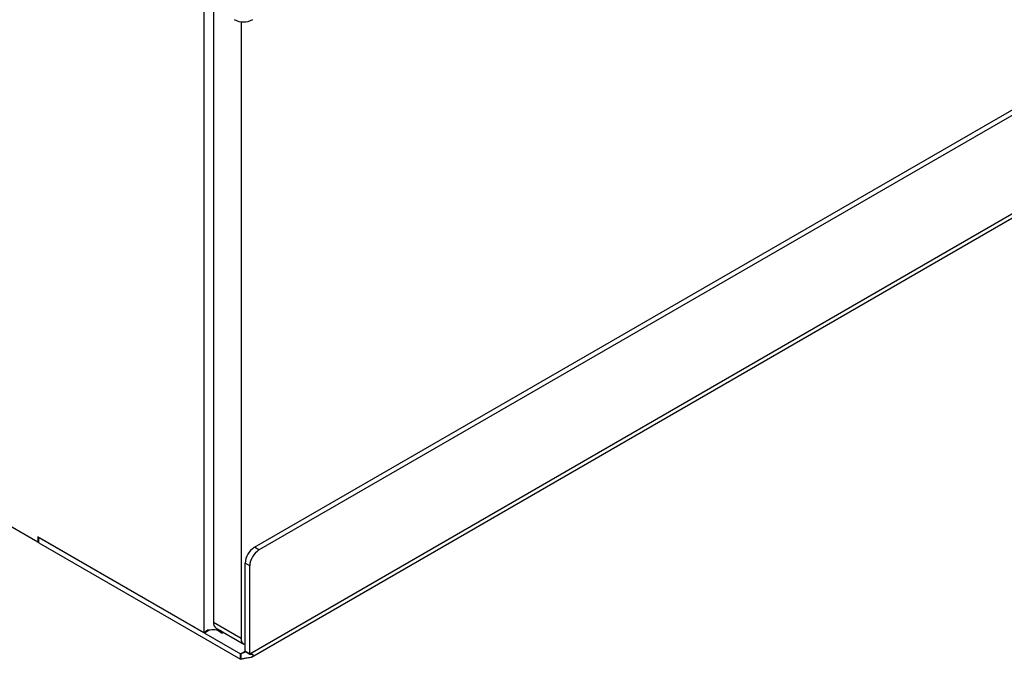
# Model space of a CAD drawing. Units: millimetres. Extents: x -1482 to 1710, y -793 to 1722.
# Drawn here: x -1356 to -1206, y 1032 to 1130 of the extents above; entities that cross this region are included whole.
import ezdxf

# ---------------------------------------------------------------- set-up
doc = ezdxf.new("R2010")
doc.units = ezdxf.units.MM

msp = doc.modelspace()

# ---------------------------------------------------------------- linework, layer by layer
at = {"color": 7, "linetype": 'Continuous', "lineweight": 25}
for p, q in [((-1320.18, 1048.94), (-644.19, 1439.19)), ((-1319.48, 1048.53), (-643.48, 1438.78)), ((-1320.89, 1032.67), (-642.07, 1424.54)), ((-1320.6, 1032.16), (-643.19, 1423.22)), ((-1326.44, 1131.41), (-1326.44, 1037.5)), ((-1322.2, 1129.25), (-1322.2, 1035.06)), ((-1353.28, 1049.73), (-1359.99, 1053.61)), ((-1353.28, 1050.55), (-1353.28, 1049.73)), ((-1327.86, 1035.87), (-1353.28, 1050.55)), ((-1353.1, 1050.44), (-1322.31, 1032.67)), ((-1353.1, 1049.63), (-1353.1, 1050.44)), ((-1353.28, 1049.73), (-1353.1, 1049.83)), ((-1353.1, 1049.63), (-1322.31, 1031.85)), ((-1319.48, 1048.53), (-1320.18, 1048.94)), ((-1320.89, 1046.08), (-1321.6, 1046.49)), ((-1321.6, 1033.08), (-1321.6, 1046.49)), ((-1320.89, 1032.67), (-1320.89, 1046.08)), ((-1326.44, 1037.5), (-1322.2, 1035.06)), ((-1327.11, 1036.26), (-1327.78, 1035.83)), ((-1326.03, 1036.59), (-1321.78, 1034.14)), ((-1325.77, 1036.26), (-1325.1, 1035.83)), ((-1324.91, 1035.94), (-1325.03, 1035.87)), ((-1322.27, 1032.65), (-1322.31, 1032.67)), ((-1322.31, 1031.85), (-1322.31, 1032.67)), ((-1322.27, 1032.65), (-1322.23, 1031.81)), ((-1320.89, 1032.67), (-1321.6, 1033.08)), ((-1321.6, 1033.04), (-1320.89, 1032.59)), ((-1322.23, 1031.81), (-1322.31, 1031.85))]:
    msp.add_line(p, q, dxfattribs=at)
at = {"color": 8, "linetype": 'Continuous', "lineweight": 25}
for p, q in [((-1327.86, 1035.87), (-1327.86, 1132.22)), ((-1325.03, 1035.87), (-1325.03, 1036.01)), ((-1322.31, 1032.67), (-1321.6, 1033.08))]:
    msp.add_line(p, q, dxfattribs=at)
at = {"color": 7, "linetype": 'Continuous', "lineweight": 25}
for centre, radius, start, end in [((-1321.85, 1132.3), 3.07, 242.6097, 297.3903), ((-1318.53, 1046.35), 3.07, 122.6055, 177.3945), ((-1317.82, 1045.94), 3.07, 122.6055, 177.3945), ((-1325.46, 1037.4), 0.986, 173.7012, 234.9867), ((-1326.88, 1037.57), 1.96, 240.0177, 242.4431), ((-1326.01, 1037.57), 1.96, 297.5569, 299.9823), ((-1321.31, 1034.92), 0.903, 171.4346, 251.1341), ((-1322.51, 1033.08), 0.908, 357.4662, 0.0162), ((-1322.71, 1032.67), 1.82, 357.4662, 0.0162)]:
    msp.add_arc(centre, radius, start, end, dxfattribs=at)
for points, knots in [([(-1327.78, 1035.83), (-1327.74, 1035.94), (-1327.67, 1036.1), (-1327.49, 1036.24), (-1327.28, 1036.32), (-1326.93, 1036.34), (-1326.44, 1036.35), (-1325.95, 1036.34), (-1325.6, 1036.32), (-1325.39, 1036.24), (-1325.22, 1036.1), (-1325.15, 1035.94), (-1325.1, 1035.83)], [0, 0, 0, 0, 0.135946, 0.195265, 0.251586, 0.371089, 0.49955, 0.630197, 0.748153, 0.802438, 0.861188, 1, 1, 1, 1]), ([(-1321.49, 1032.91), (-1321.5, 1032.91), (-1321.62, 1032.88), (-1321.9, 1032.79), (-1322.13, 1032.7), (-1322.27, 1032.65)], [0, 0, 0, 0, 0.044494, 0.432873, 1, 1, 1, 1]), ([(-1320.89, 1032.59), (-1320.78, 1032.6), (-1320.61, 1032.63), (-1320.47, 1032.58), (-1320.38, 1032.49), (-1320.4, 1032.32), (-1320.58, 1032.15), (-1320.89, 1032.04), (-1321.22, 1032.01), (-1321.51, 1031.97), (-1321.83, 1031.92), (-1322.07, 1031.86), (-1322.23, 1031.81)], [0, 0, 0, 0, 0.135946, 0.195265, 0.251586, 0.371089, 0.49955, 0.630197, 0.748153, 0.802438, 0.861188, 1, 1, 1, 1])]:
    msp.add_open_spline(points, degree=3, knots=knots, dxfattribs=at)

doc.saveas('drawing.dxf')
